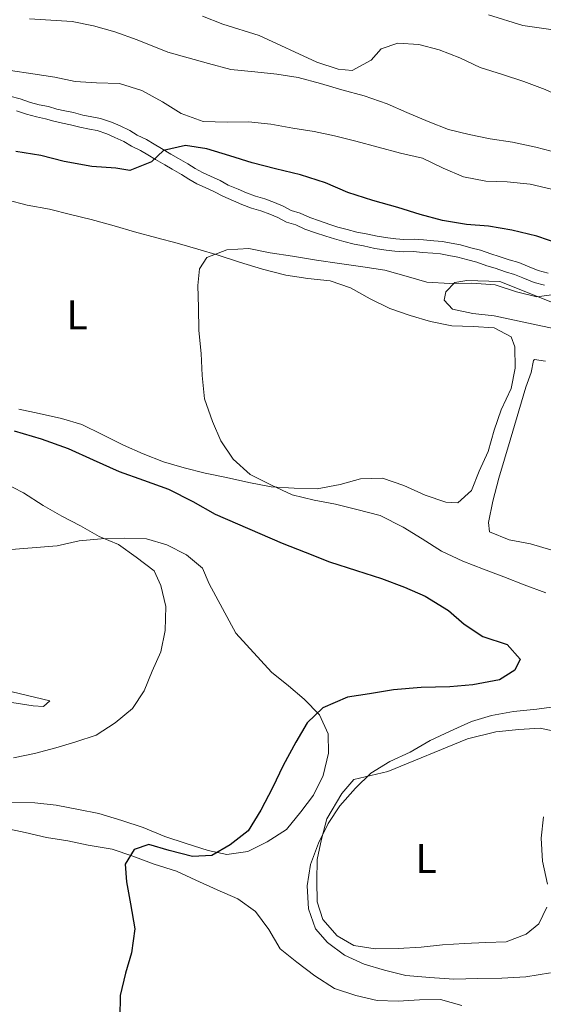
# Model space of a CAD drawing. Units: metres. Extents: x 627528 to 632038, y 708595 to 711648.
# Drawn here: x 630361 to 630487, y 710275 to 710512 of the extents above; entities that cross this region are included whole.
import ezdxf
from ezdxf.enums import TextEntityAlignment as Align

# ---------------------------------------------------------------- set-up
doc = ezdxf.new("R2010")
doc.units = ezdxf.units.M
doc.header["$MEASUREMENT"] = 0
doc.linetypes.add('DGN Style 3', pattern=[69.148321, 49.391658, -19.756663])
for name, color, linetype, lineweight in [('Carátula', 7, 'Continuous', 5), ('Elementos auxiliares', 7, 'Continuous', 5), ('Entidades rústicas y varios', 7, 'Continuous', 5), ('Relieve y altimetría', 7, 'Continuous', 5), ('Viales y ferrocarril', 7, 'Continuous', 5)]:
    doc.layers.add(name, color=color, linetype=linetype, lineweight=lineweight)
doc.styles.add('Style-Arial Narrow', font='txt')

msp = doc.modelspace()

# ---------------------------------------------------------------- linework, layer by layer
at = {"layer": 'Carátula', "color": 7, "linetype": 'Continuous', "lineweight": 5}
msp.add_3dface([(627583.68, 708595.23), (632037.9, 708678.5), (631982.38, 711648), (627528.16, 711564.72)], dxfattribs=at)
at = {"layer": 'Elementos auxiliares', "color": 250, "linetype": 'Continuous', "lineweight": 5}
msp.add_3dface([(631872.3, 709069.36), (628449.59, 709005.37), (628406.92, 711318.68), (631828.47, 711382.7)], dxfattribs=at)
at = {"layer": 'Entidades rústicas y varios', "color": 92, "linetype": 'Continuous', "lineweight": 5}
for points in [[(630357.58, 710468.38, 446.5), (630362.5, 710467.13, 446.5), (630367.85, 710466.12, 446.14), (630372.98, 710464.87, 445.78), (630377.89, 710463.63, 445.78), (630383.48, 710462.17, 445.07), (630388.39, 710460.7, 445.07), (630393.75, 710459.24, 444.54), (630398.66, 710457.99, 444.54), (630403.58, 710456.52, 444.36), (630408.5, 710455.05, 444.36), (630413.64, 710453.36, 444.36), (630419.22, 710451.68, 444.18), (630424.81, 710450.23, 444.18), (630430.15, 710449.43, 444.01), (630435.5, 710448.86, 443.65), (630440.42, 710447.17, 443.65), (630445.13, 710444.58, 443.65), (630449.84, 710442.22, 443.65), (630454.76, 710440.53, 443.65), (630459.68, 710439.06, 443.47), (630464.81, 710438.04, 443.47), (630469.92, 710437.91, 443.12), (630475.04, 710437.55, 443.12), (630479.08, 710435.4, 443.12), (630480.01, 710432.97, 443.12), (630480.1, 710427.86, 442.76), (630479.07, 710422.96, 442.76), (630476.72, 710417.8, 442.76), (630475.03, 710412.88, 442.94), (630473.56, 710407.74, 442.94), (630471.42, 710403.04, 442.94), (630469.51, 710398.34, 442.94), (630466.22, 710395.39, 442.94), (630463.33, 710395.56, 443.12), (630458.41, 710397.25, 443.12), (630453.26, 710399.61, 443.3), (630448.12, 710401.3, 443.47), (630442.78, 710401.2, 443.65), (630437.92, 710399.78, 443.83), (630432.38, 710398.79, 445.07), (630426.82, 710398.92, 445.25), (630421.26, 710399.27, 445.25), (630415.91, 710400.28, 445.43), (630410.55, 710401.52, 445.43), (630405.42, 710402.54, 445.43), (630400.29, 710403.79, 445.61), (630395.37, 710405.26, 445.78), (630390.45, 710407.17, 446.32), (630385.74, 710409.31, 446.5), (630380.58, 710411.88, 446.5), (630375.65, 710414.24, 446.67), (630370.74, 710415.71, 446.67), (630365.38, 710416.95, 446.85), (630360.47, 710417.98, 447.38)], [(630490.38, 710437.16, 444.01), (630474.99, 710440.44, 444.72), (630469.87, 710441.02, 444.72), (630464.96, 710442.04, 444.54), (630462.92, 710444.23, 444.36), (630463.33, 710446.24, 444.36), (630465.51, 710448.5, 444.36), (630468.39, 710448.99, 444.36), (630476.4, 710448.69, 444.36), (630490.28, 710443.16, 443.83), (630503.26, 710438.05, 443.65), (630516.7, 710432.07, 443.47), (630532.79, 710427.24, 443.47), (630552.66, 710422.03, 442.76), (630560.92, 710419.95, 442.58), (630562.94, 710419.1, 442.58), (630562.52, 710417.31, 442.58), (630559.42, 710416.59, 442.58), (630553.64, 710416.94, 442.58), (630533.32, 710422.36, 442.94), (630511.64, 710428.86, 443.12), (630490.38, 710437.16, 444.01)], [(630488.87, 710384.01, 441.52), (630483.74, 710385.48, 441.7), (630478.61, 710386.5, 441.7), (630473.9, 710388.41, 441.52), (630473.64, 710390.63, 441.52), (630474.66, 710395.76, 441.52), (630476.12, 710401.34, 441.52), (630478.85, 710410.51, 441.52), (630482.63, 710423.24, 441.34), (630483.9, 710426.82, 441.34), (630484.51, 710429.72, 441.34), (630484.73, 710429.95, 441.34), (630487.4, 710429.55, 441.34)], [(630358.62, 710384.16, 458.76), (630369.72, 710385.02, 456.81), (630375.04, 710386.23, 456.27), (630380.36, 710386.76, 455.03), (630385.91, 710386.86, 454.67), (630391.25, 710386.73, 454.5), (630396.17, 710385.27, 454.5), (630400.88, 710382.9, 454.32), (630404.71, 710379.64, 453.96), (630406.33, 710375.89, 454.67), (630412.77, 710364, 454.32), (630421.38, 710354.59, 452.72), (630425.44, 710351.33, 451.83), (630429.27, 710348.06, 450.76), (630432.9, 710344.35, 448.98), (630434.98, 710339.72, 448.1), (630435.06, 710335.05, 448.1), (630433.82, 710329.7, 448.98), (630431.46, 710324.99, 449.16), (630428.42, 710320.93, 449.16), (630424.94, 710316.65, 449.52), (630420.32, 710313.68, 449.7), (630415.7, 710311.37, 450.05), (630410.6, 710310.62, 450.58), (630406.13, 710311.65, 451.3), (630400.77, 710313.33, 451.47), (630395.63, 710315.02, 451.47), (630390.48, 710317.15, 452.01), (630385.34, 710318.84, 452.18), (630379.75, 710320.52, 452.9), (630374.84, 710321.54, 454.32), (630369.49, 710322.56, 455.03), (630364.37, 710323.14, 455.03), (630358.81, 710323.26, 455.03)], [(630347.4, 710352.62, 458.94), (630367.94, 710347.65, 457.34), (630366.4, 710346.29, 457.34), (630363.96, 710346.47, 457.16), (630358.83, 710347.27, 457.16)], [(630449.36, 710330.64, 443.3), (630468.56, 710338.53, 442.76), (630475.42, 710340.21, 442.41), (630480.97, 710340.75, 442.05), (630486.07, 710341.06, 442.05), (630490.98, 710340.04, 442.05)], [(630487.72, 710297.97, 442.58), (630485.79, 710293.94, 442.58), (630482.73, 710291.44, 442.58), (630477.87, 710289.58, 443.12), (630472.98, 710289.49, 443.12), (630467.87, 710289.18, 443.47), (630462.55, 710288.86, 443.47), (630457.44, 710288.33, 443.47), (630451.89, 710288.01, 443.65), (630446.34, 710287.91, 443.83), (630441.21, 710288.71, 443.83), (630437.17, 710291.08, 444.01), (630433.76, 710295.02, 444.54), (630432.36, 710299.22, 444.9), (630432.27, 710304.33, 445.07), (630432.4, 710309.44, 444.9), (630433.42, 710314.35, 444.9), (630434.67, 710319.26, 445.07), (630438.34, 710325.33, 445.25), (630441.17, 710328.71, 445.25), (630449.36, 710330.64, 443.3)], [(630486.9, 710319.74, 442.05), (630486.32, 710314.62, 442.23), (630486.64, 710309.07, 442.23), (630487.85, 710303.53, 442.58)], [(630357.14, 710317.01, 452.36), (630362.05, 710315.98, 452.18), (630367.18, 710314.74, 451.83), (630372.31, 710313.94, 451.65), (630377.22, 710312.92, 450.58), (630383.01, 710311.91, 450.41), (630387.93, 710310.22, 450.23), (630393.08, 710308.31, 449.87), (630398.44, 710306.62, 449.34), (630403.15, 710304.48, 448.45), (630408.3, 710302.13, 448.1), (630413.23, 710299.99, 447.74), (630417.51, 710296.96, 447.38), (630420.69, 710292.57, 447.56), (630423.44, 710287.95, 447.38), (630427.5, 710284.69, 447.38), (630431.78, 710281.43, 447.38), (630436.5, 710278.4, 447.38), (630441.64, 710276.71, 447.38), (630446.78, 710275.47, 447.38), (630451.89, 710275.34, 447.38), (630457, 710275.65, 447.56), (630462.11, 710275.74, 448.1), (630467.25, 710274.27, 448.81)]]:
    msp.add_polyline3d(points, dxfattribs=at)
at = {"layer": 'Relieve y altimetría', "color": 30, "linetype": 'Continuous', "lineweight": 5, "flags": 128}
for points, elevation in [([(630415.83, 710487.24), (630410.72, 710487.15), (630404.94, 710487.27), (630399.57, 710489.18), (630395.08, 710491.99), (630390.14, 710494.79), (630384.77, 710496.47), (630379.21, 710496.6), (630374.1, 710496.95), (630369.19, 710497.98), (630363.84, 710498.77), (630358.49, 710499.57), (630353.37, 710499.92), (630348.26, 710499.83), (630346.29, 710498.02), (630341.89, 710495.49), (630338.34, 710495.43), (630333.23, 710495.34), (630327.89, 710495.47), (630322.98, 710496.72), (630319.6, 710499.32), (630316.63, 710503.72), (630314.76, 710508.8), (630312.67, 710513.87)], 455), ([(630523.12, 710492.99), (630518.18, 710495.79), (630513.26, 710497.26), (630508.14, 710497.61), (630504.39, 710495.99), (630500.45, 710492.59), (630496.47, 710491.63), (630492.45, 710492.67), (630487.29, 710495.02), (630482.15, 710496.93), (630477.01, 710498.62), (630471.64, 710500.3), (630466.71, 710502.66), (630461.79, 710504.58), (630456.88, 710505.82), (630451.76, 710506.18), (630447.78, 710504.77), (630445.38, 710502.06), (630440.76, 710499.54), (630437.42, 710499.92), (630432.28, 710501.61), (630418.39, 710508.03), (630409.67, 710510.77), (630404.75, 710512.68)], 465), ([(630516.95, 710513.51), (630515.24, 710509.7), (630511.96, 710506.54), (630508.64, 710506.03), (630503.07, 710506.6), (630497.71, 710508.06), (630492.58, 710508.86), (630481.89, 710510.45), (630473.62, 710512.97)], 470), ([(630490.58, 710479.63), (630485, 710481.09), (630479.42, 710482.32), (630474.07, 710483.12), (630468.94, 710484.14), (630464.03, 710485.38), (630459.11, 710487.3), (630453.96, 710489.43), (630449.25, 710491.57), (630443.66, 710493.47), (630438.3, 710494.93), (630433.16, 710496.4), (630427.8, 710497.86), (630422.68, 710498.66), (630417.33, 710499.23), (630411.54, 710499.79), (630406.18, 710501.26), (630396.36, 710503.97), (630388.97, 710506.95), (630383.6, 710508.86), (630378.46, 710510.32), (630373.33, 710511.35), (630368.22, 710511.7), (630363.1, 710512.05)], 460), ([(630488.8, 710470.97), (630483.66, 710472.21), (630478.1, 710472.78), (630472.98, 710472.91), (630467.63, 710473.93), (630462.7, 710476.06), (630457.77, 710478.42), (630452.42, 710479.66), (630447.06, 710481.12), (630441.7, 710482.58), (630436.56, 710483.83), (630431.65, 710484.85), (630426.53, 710485.65), (630421.18, 710486.67), (630415.83, 710487.24)], 455), ([(630488.81, 710445.53), (630485.26, 710445.02), (630480.35, 710446.27), (630475.21, 710447.95), (630469.65, 710448.3), (630464.32, 710448.21), (630458.75, 710448.55), (630453.84, 710450.02), (630448.7, 710451.49), (630443.35, 710452.28), (630437.78, 710453.07), (630432.21, 710453.86), (630426.41, 710454.87), (630421.06, 710455.67), (630415.93, 710456.69), (630410.61, 710456.37), (630405.75, 710454.51), (630404.02, 710451.81), (630403.64, 710447.8), (630403.74, 710442.47), (630403.84, 710436.92), (630404.38, 710431.37), (630404.69, 710426.04), (630405.24, 710420.49), (630407.11, 710414.97), (630409.19, 710410.34), (630412.16, 710405.95), (630416.23, 710402.24), (630421.38, 710399.66), (630426.32, 710397.3), (630431.67, 710396.07)], 445), ([(630356.68, 710400.4), (630361.62, 710397.82), (630366.34, 710394.79), (630370.83, 710392.21), (630375.32, 710389.84), (630379.81, 710387.25), (630384.51, 710385.34), (630388.79, 710382.3), (630393.07, 710379.04), (630394.68, 710375.51), (630395.89, 710370.42), (630395.77, 710364.64), (630394.74, 710359.51), (630392.6, 710354.81), (630390.69, 710350.1), (630387.87, 710345.83), (630383.71, 710342.42), (630379.1, 710339.45), (630374.23, 710337.81), (630369.37, 710336.39), (630364.28, 710334.97), (630359.19, 710333.99)], 455), ([(630431.67, 710396.07), (630436.8, 710395.04), (630441.94, 710393.8), (630447.52, 710392.34), (630453.12, 710389.55), (630457.62, 710386.74), (630462.34, 710383.71), (630467.49, 710381.36), (630472.42, 710379.45), (630477.34, 710377.53), (630482.26, 710375.62), (630487.41, 710373.71)], 445), ([(630490.56, 710346.43), (630485.24, 710345.67), (630479.69, 710345.12), (630474.37, 710344.14), (630469.51, 710342.72), (630464.44, 710340.41), (630459.59, 710338.1), (630454.75, 710335.35), (630449.9, 710333.04), (630445.28, 710330.29), (630441.56, 710326.67), (630437.86, 710322.38), (630435.05, 710318.11), (630432.68, 710313.4), (630430.78, 710308.25), (630429.98, 710303.13), (630430.3, 710297.58), (630431.94, 710292.72), (630434.89, 710289.43), (630438.94, 710286.39), (630443.65, 710284.25), (630448.56, 710282.79), (630453.69, 710281.54), (630459.48, 710280.98), (630465.27, 710280.64), (630471.05, 710280.74), (630476.82, 710280.84), (630482.6, 710281.16), (630488.58, 710282.16)], 445)]:
    msp.add_lwpolyline(points, dxfattribs=dict(at, elevation=elevation))
at = {"layer": 'Relieve y altimetría', "color": 30, "linetype": 'Continuous', "lineweight": 25, "elevation": 450, "flags": 128}
for points in [[(630490.86, 710457.73), (630485.27, 710459.63), (630479.25, 710461.08), (630473.67, 710462.09), (630468.33, 710462.44), (630462.53, 710463.45), (630457.17, 710464.91), (630451.81, 710466.6), (630445.78, 710468.27), (630439.75, 710470.16), (630434.37, 710472.51), (630428.33, 710474.41), (630422.31, 710475.86), (630416.73, 710477.31), (630411.36, 710479), (630405.78, 710480.68), (630400.65, 710481.48), (630395.34, 710480.27), (630392.49, 710477.55), (630387.2, 710475.46), (630383.85, 710476.07), (630378.07, 710476.41), (630371.38, 710477.63), (630365.8, 710479.08), (630359.78, 710480.09)], [(630359.41, 710412.74), (630365.89, 710410.85), (630372.37, 710408.52)], [(630372.37, 710408.52), (630378.42, 710405.74), (630384.7, 710402.96), (630390.51, 710400.84), (630396.55, 710398.72), (630402.38, 710395.71), (630407.77, 710392.7), (630413.15, 710390.35), (630418.52, 710387.99), (630423.9, 710385.64), (630429.49, 710383.52), (630435.31, 710381.18), (630441.8, 710379.07), (630447.83, 710377.18), (630453.42, 710375.05), (630458.35, 710372.92), (630463.97, 710369.46), (630467.81, 710366.19), (630472.3, 710363.16), (630478.12, 710361.26), (630481.29, 710357.76), (630480, 710355.07), (630476.27, 710352.78), (630469.84, 710351.56), (630464.29, 710351.02), (630457.41, 710350.9), (630450.75, 710350.33), (630444.99, 710349.34), (630439.67, 710348.58), (630433.71, 710346.03), (630429.99, 710342.41), (630427.19, 710337.69), (630424.18, 710332.08), (630421.6, 710326.7), (630418.81, 710321.32), (630415.78, 710316.38), (630411.4, 710312.97), (630407, 710310.44), (630402.34, 710310.14), (630396.75, 710311.6), (630391.84, 710313.07), (630388.3, 710311.89), (630386.14, 710308.3), (630386.44, 710304.08), (630387.42, 710298.76), (630388.42, 710292.78), (630387.63, 710286.99), (630386.16, 710282.07), (630384.92, 710276.71), (630384.79, 710271.38)]]:
    msp.add_lwpolyline(points, dxfattribs=at)
at = {"layer": 'Viales y ferrocarril', "color": 250, "linetype": 'Continuous', "lineweight": 5}
for points in [[(630358.33, 710493.37, 454.96), (630360.8, 710492.74, 454.43), (630363.28, 710491.89, 453.71), (630365.41, 710491.29, 453.36), (630367.66, 710490.88, 453.36), (630369.69, 710490.24, 452.83), (630371.61, 710489.85, 452.29), (630373.67, 710489.43, 452.11), (630375.9, 710488.81, 452.11), (630378.08, 710488.41, 451.76), (630380.18, 710487.98, 451.23), (630382.79, 710487.09, 451.05), (630384.89, 710486.2, 451.05), (630387.22, 710485.08, 450.51), (630389.02, 710484, 450.16), (630391.26, 710482.93, 450.16), (630393.12, 710481.82, 449.98), (630394.9, 710480.74, 449.8), (630397.15, 710479.45, 449.63), (630398.95, 710478.37, 449.63), (630401.19, 710477.07, 449.63), (630403, 710475.99, 449.45), (630404.71, 710474.96, 449.27), (630406.66, 710474.14, 449.27), (630408.96, 710473.04, 449.27), (630410.95, 710471.97, 449.09), (630413.36, 710470.94, 448.74), (630415.34, 710470.09, 448.56), (630417.49, 710469.28, 448.56), (630419.72, 710468.65, 448.38), (630422.05, 710467.76, 448.2), (630424.15, 710466.88, 448.03), (630426.08, 710465.85, 448.03), (630428.29, 710465.23, 448.03), (630430.57, 710464.14, 448.03), (630432.95, 710463.32, 448.03), (630435.39, 710462.48, 448.03), (630437.36, 710461.86, 448.03), (630439.55, 710461.25, 448.2), (630441.94, 710460.64, 448.2), (630444.15, 710460.24, 448.2), (630446.81, 710459.62, 448.2), (630449.38, 710459.24, 448.2), (630451.35, 710459.05, 448.2), (630453.27, 710458.88, 448.2), (630455.7, 710458.92, 448.03), (630458, 710458.74, 447.85)], [(630458, 710458.74, 447.85), (630460.46, 710458.55, 447.67), (630462.55, 710458.36, 447.67), (630464.62, 710457.93, 447.67), (630466.89, 710457.53, 447.49), (630469.42, 710456.88, 447.14), (630471.71, 710456.24, 447.14), (630474.19, 710455.38, 447.14), (630476.2, 710454.75, 447.14), (630478.64, 710453.91, 446.96), (630480.92, 710453.28, 446.43), (630483.01, 710452.39, 446.07), (630485.59, 710451.37, 445.89), (630488.03, 710450.74, 445.89)]]:
    msp.add_polyline3d(points, dxfattribs=at)
at = {"layer": 'Viales y ferrocarril', "color": 250, "linetype": 'DGN Style 3', "lineweight": 5}
for points in [[(630359.94, 710489.86, 454.43), (630362.38, 710489.03, 453.71), (630364.73, 710488.37, 453.36), (630366.94, 710487.96, 453.36), (630368.93, 710487.34, 452.83), (630371.01, 710486.91, 452.29), (630372.97, 710486.51, 452.11), (630375.22, 710485.89, 452.11), (630377.5, 710485.47, 451.76), (630379.4, 710485.08, 451.23), (630381.71, 710484.29, 451.05), (630383.65, 710483.46, 451.05), (630385.8, 710482.44, 450.51), (630387.6, 710481.36, 450.16), (630389.84, 710480.29, 450.16), (630391.58, 710479.24, 449.98), (630393.38, 710478.16, 449.8), (630395.63, 710476.87, 449.63), (630397.43, 710475.79, 449.63), (630399.67, 710474.49, 449.63), (630401.46, 710473.41, 449.45), (630403.35, 710472.28, 449.27), (630405.42, 710471.4, 449.27), (630407.6, 710470.36, 449.27), (630409.65, 710469.27, 449.09), (630412.18, 710468.18, 448.74), (630414.22, 710467.31, 448.56), (630416.55, 710466.42, 448.56), (630418.78, 710465.79, 448.38), (630420.93, 710464.98, 448.2), (630422.87, 710464.16, 448.03), (630424.96, 710463.05, 448.03), (630427.23, 710462.41, 448.03), (630429.43, 710461.36, 448.03), (630431.97, 710460.48, 448.03), (630434.45, 710459.64, 448.03), (630436.5, 710458.98, 448.03), (630438.77, 710458.35, 448.2), (630441.3, 710457.7, 448.2), (630443.55, 710457.3, 448.2), (630446.25, 710456.68, 448.2), (630449.02, 710456.26, 448.2), (630451.07, 710456.07, 448.2)], [(630451.07, 710456.07, 448.2), (630453.15, 710455.88, 448.2), (630455.6, 710455.92, 448.03), (630457.76, 710455.74, 447.85), (630460.2, 710455.57, 447.67), (630462.11, 710455.38, 447.67), (630464.06, 710454.99, 447.67), (630466.25, 710454.59, 447.49), (630468.64, 710453.98, 447.14), (630470.81, 710453.38, 447.14), (630473.25, 710452.54, 447.14), (630475.26, 710451.91, 447.14), (630477.74, 710451.05, 446.96), (630479.92, 710450.44, 446.43), (630481.87, 710449.61, 446.07), (630484.67, 710448.51, 445.89), (630487.13, 710447.88, 445.89)]]:
    msp.add_polyline3d(points, dxfattribs=at)

# ---------------------------------------------------------------- texts
at = {"layer": 'Entidades rústicas y varios', "color": 92, "linetype": 'Continuous', "lineweight": 5, "style": 'Style-Arial Narrow'}
for p in [(630374.52, 710440.67, 446.2), (630458.62, 710309.68, 443.29)]:
    msp.add_text('L', height=7, dxfattribs=at).set_placement(p, align=Align.MIDDLE_CENTER)

doc.saveas('drawing.dxf')
